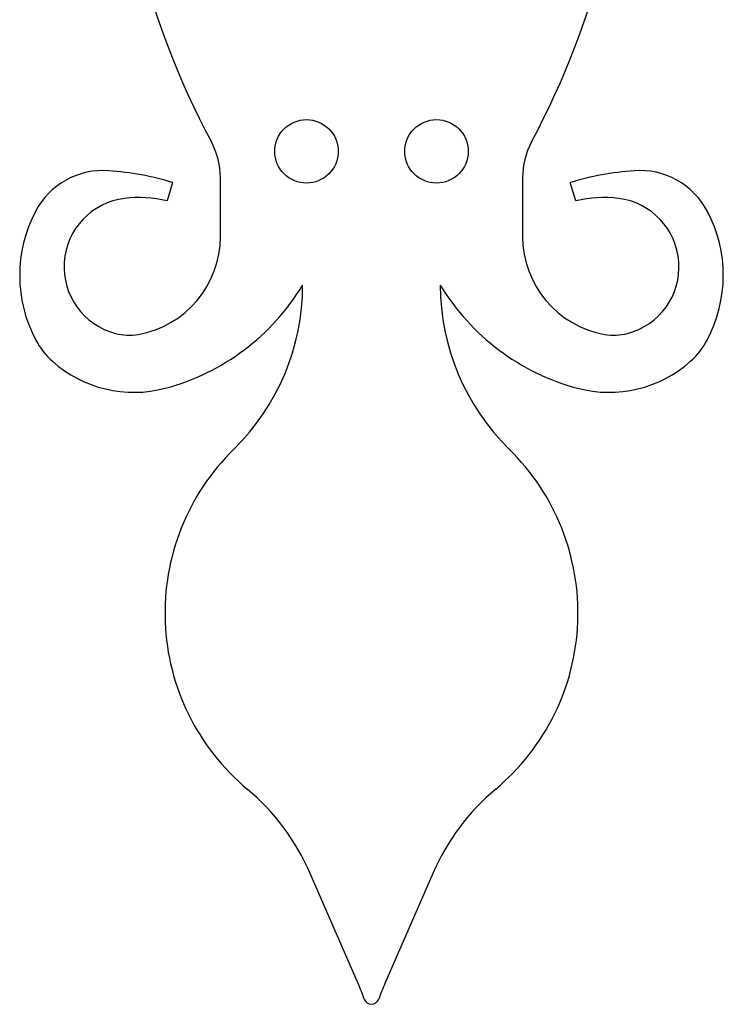
# Model space of a CAD drawing. Units: millimetres. Extents: x 25 to 1460, y 25 to 1025.
# Drawn here: x 1115 to 1207, y 414 to 543 of the extents above; entities that cross this region are included whole.
import ezdxf

# ---------------------------------------------------------------- set-up
doc = ezdxf.new("R2010")
doc.units = ezdxf.units.MM
doc.header["$LTSCALE"] = 5

msp = doc.modelspace()

# ---------------------------------------------------------------- linework, layer by layer
at = {"color": 7, "linetype": 'Continuous', "lineweight": 25}
for p, q in [((1134.62, 521.47), (1133.9, 519.08)), ((1140.87, 514.42), (1140.87, 522.07)), ((1180.37, 522.07), (1180.37, 514.42)), ((1187.34, 519.08), (1186.62, 521.47)), ((1158.88, 416.75), (1152.62, 431.14)), ((1168.62, 431.14), (1162.37, 416.75))]:
    msp.add_line(p, q, dxfattribs=at)
for centre in [(1152.12, 525.54), (1169.12, 525.54)]:
    msp.add_circle(centre, 4.15, dxfattribs=at)
for centre, radius, start, end in [((1237.62, 579.04), 111, 151.9127, 208.0873), ((1083.62, 579.04), 111, 331.9127, 28.0873), ((1130.87, 522.07), 10, 0, 28.0873), ((1190.37, 522.07), 10, 151.9127, 180), ((1125.54, 513.04), 10, 85.7565, 152.2735), ((1123.39, 484.12), 39, 73.269, 85.7565), ((1197.85, 484.12), 39, 94.2435, 106.731), ((1195.7, 513.04), 10, 27.7265, 94.2435), ((1129.42, 510.45), 9, 96.8898, 255.4242), ((1130.26, 503.5), 16, 76.8225, 96.8898), ((1190.99, 503.5), 16, 83.1102, 103.1775), ((1191.83, 510.45), 9, 284.5758, 83.1102), ((1132.62, 509.32), 18, 152.2735, 207.9778), ((1188.62, 509.32), 18, 332.0222, 27.7265), ((1127.87, 514.42), 13, 279.9795, 0), ((1193.37, 514.42), 13, 180, 260.0205), ((1125.95, 523.57), 30, 284.8988, 328.8256), ((1121.62, 508.04), 30, 314.427, 0), ((1195.29, 523.57), 30, 211.1744, 255.1012), ((1199.62, 508.04), 30, 180, 225.573), ((1125.56, 505.57), 10, 207.9778, 228.2313), ((1128.91, 508.51), 7, 255.4242, 279.9795), ((1192.33, 508.51), 7, 260.0205, 284.5758), ((1195.69, 505.57), 10, 311.7687, 332.0222), ((1129.55, 510.04), 16, 228.2313, 284.8988), ((1191.69, 510.04), 16, 255.1012, 311.7687), ((1163.62, 465.19), 30, 134.427, 230.0677), ((1157.62, 465.19), 30, 309.9323, 45.573), ((1125.11, 419.18), 30, 23.4945, 50.0677), ((1196.14, 419.18), 30, 129.9323, 156.5055), ((1131.37, 404.79), 30, 19.3034, 23.4945), ((1189.88, 404.79), 30, 156.5055, 160.6966), ((1160.62, 415.04), 1, 199.3034, 340.6966)]:
    msp.add_arc(centre, radius, start, end, dxfattribs=at)

doc.saveas('drawing.dxf')
